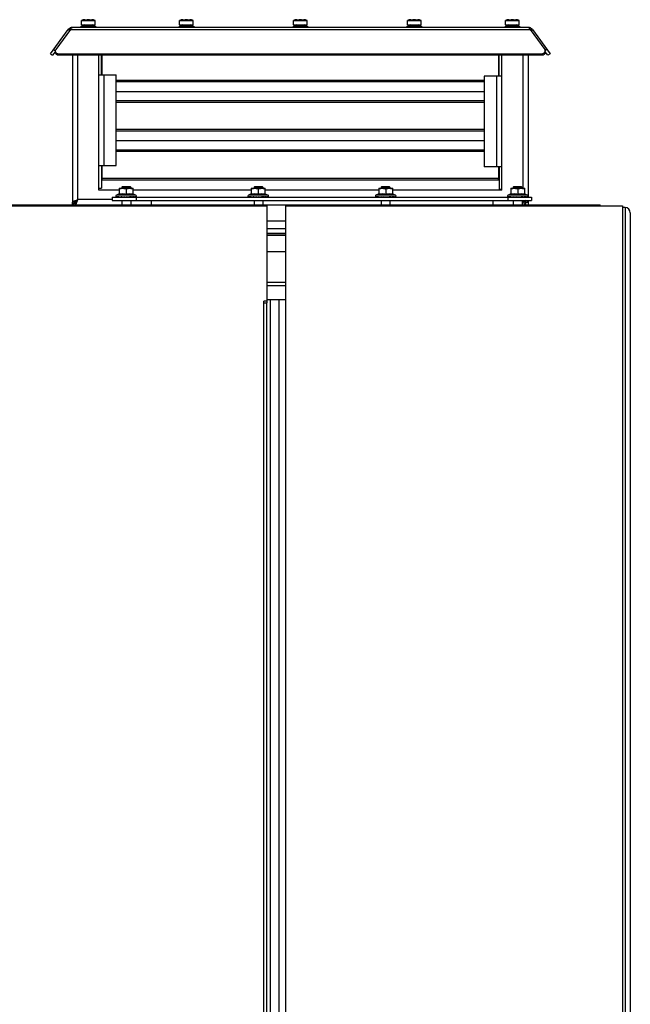
# Model space of a CAD drawing. Units: inches. Extents: x 0 to 425, y 0 to 275.
# Drawn here: x 101 to 115, y 178 to 200 of the extents above; entities that cross this region are included whole.
import ezdxf

# ---------------------------------------------------------------- set-up
doc = ezdxf.new("R2010")
doc.units = ezdxf.units.IN
doc.header["$LTSCALE"] = 23.375
doc.header["$MEASUREMENT"] = 0
doc.layers.get('0').update_dxf_attribs({"linetype": 'CONTINUOUS'})
doc.layers.add('AXIS_PART', color=7, linetype='CONTINUOUS')

msp = doc.modelspace()

# ---------------------------------------------------------------- linework, layer by layer
at = {"color": 7, "linetype": 'CONTINUOUS'}
for p, q in [((102.676, 199.528), (102.676, 199.498)), ((102.676, 199.528), (103.004, 199.528)), ((102.687, 199.56), (102.687, 199.656)), ((102.687, 199.656), (102.994, 199.656)), ((102.691, 199.556), (102.687, 199.56)), ((102.687, 199.56), (102.994, 199.56)), ((102.691, 199.556), (102.99, 199.556)), ((102.763, 199.672), (102.813, 199.672)), ((102.815, 199.667), (102.815, 199.667)), ((102.816, 199.666), (102.815, 199.667)), ((102.817, 199.666), (102.816, 199.666)), ((102.817, 199.668), (102.817, 199.666)), ((102.819, 199.666), (102.817, 199.666)), ((102.821, 199.666), (102.819, 199.666)), ((102.823, 199.666), (102.821, 199.666)), ((102.834, 199.666), (102.823, 199.666)), ((102.846, 199.666), (102.834, 199.666)), ((102.857, 199.666), (102.846, 199.666)), ((102.859, 199.666), (102.857, 199.666)), ((102.861, 199.666), (102.859, 199.666)), ((102.862, 199.666), (102.861, 199.666)), ((102.863, 199.666), (102.862, 199.666)), ((102.864, 199.666), (102.863, 199.666)), ((102.864, 199.668), (102.864, 199.666)), ((102.865, 199.666), (102.864, 199.666)), ((102.864, 199.666), (102.864, 199.666)), ((102.865, 199.667), (102.865, 199.667)), ((102.865, 199.667), (102.865, 199.666)), ((102.868, 199.672), (102.918, 199.672)), ((102.99, 199.556), (102.994, 199.56)), ((102.994, 199.56), (102.994, 199.656)), ((103.004, 199.528), (103.004, 199.498)), ((104.881, 199.528), (104.881, 199.498)), ((104.881, 199.528), (105.209, 199.528)), ((104.891, 199.56), (104.891, 199.656)), ((104.891, 199.656), (105.198, 199.656)), ((104.895, 199.556), (104.891, 199.56)), ((104.891, 199.56), (105.198, 199.56)), ((104.895, 199.556), (105.194, 199.556)), ((104.967, 199.672), (105.017, 199.672)), ((105.02, 199.667), (105.02, 199.667)), ((105.021, 199.666), (105.02, 199.667)), ((105.021, 199.668), (105.021, 199.666)), ((105.022, 199.666), (105.021, 199.666)), ((105.024, 199.666), (105.022, 199.666)), ((105.026, 199.666), (105.024, 199.666)), ((105.028, 199.666), (105.026, 199.666)), ((105.039, 199.666), (105.028, 199.666)), ((105.051, 199.666), (105.039, 199.666)), ((105.062, 199.666), (105.051, 199.666)), ((105.064, 199.666), (105.062, 199.666)), ((105.066, 199.666), (105.064, 199.666)), ((105.067, 199.666), (105.066, 199.666)), ((105.068, 199.666), (105.067, 199.666)), ((105.068, 199.668), (105.068, 199.666)), ((105.069, 199.666), (105.068, 199.666)), ((105.068, 199.666), (105.068, 199.666)), ((105.07, 199.667), (105.069, 199.666)), ((105.069, 199.666), (105.069, 199.666)), ((105.07, 199.667), (105.07, 199.667)), ((105.072, 199.672), (105.122, 199.672)), ((105.194, 199.556), (105.198, 199.56)), ((105.198, 199.56), (105.198, 199.656)), ((105.209, 199.528), (105.209, 199.498)), ((107.44, 199.528), (107.44, 199.498)), ((107.44, 199.528), (107.768, 199.528)), ((107.45, 199.56), (107.45, 199.656)), ((107.45, 199.656), (107.757, 199.656)), ((107.454, 199.556), (107.45, 199.56)), ((107.45, 199.56), (107.757, 199.56)), ((107.454, 199.556), (107.754, 199.556)), ((107.526, 199.672), (107.576, 199.672)), ((107.579, 199.667), (107.579, 199.667)), ((107.58, 199.666), (107.579, 199.667)), ((107.58, 199.668), (107.58, 199.666)), ((107.581, 199.666), (107.58, 199.666)), ((107.583, 199.666), (107.581, 199.666)), ((107.585, 199.666), (107.583, 199.666)), ((107.587, 199.666), (107.585, 199.666)), ((107.598, 199.666), (107.587, 199.666)), ((107.61, 199.666), (107.598, 199.666)), ((107.621, 199.666), (107.61, 199.666)), ((107.623, 199.666), (107.621, 199.666)), ((107.625, 199.666), (107.623, 199.666)), ((107.626, 199.666), (107.625, 199.666)), ((107.627, 199.666), (107.626, 199.666)), ((107.628, 199.666), (107.627, 199.666)), ((107.628, 199.668), (107.628, 199.666)), ((107.629, 199.667), (107.628, 199.666)), ((107.628, 199.666), (107.628, 199.666)), ((107.628, 199.666), (107.628, 199.666)), ((107.629, 199.667), (107.629, 199.667)), ((107.631, 199.672), (107.681, 199.672)), ((107.754, 199.556), (107.757, 199.56)), ((107.757, 199.56), (107.757, 199.656)), ((107.768, 199.528), (107.768, 199.498)), ((109.999, 199.528), (109.999, 199.498)), ((109.999, 199.528), (110.327, 199.528)), ((110.009, 199.56), (110.009, 199.656)), ((110.009, 199.656), (110.317, 199.656)), ((110.013, 199.556), (110.009, 199.56)), ((110.009, 199.56), (110.317, 199.56)), ((110.013, 199.556), (110.313, 199.556)), ((110.085, 199.672), (110.135, 199.672)), ((110.138, 199.667), (110.138, 199.667)), ((110.139, 199.666), (110.138, 199.667)), ((110.139, 199.668), (110.139, 199.666)), ((110.14, 199.666), (110.139, 199.666)), ((110.142, 199.666), (110.14, 199.666)), ((110.144, 199.666), (110.142, 199.666)), ((110.146, 199.666), (110.144, 199.666)), ((110.157, 199.666), (110.146, 199.666)), ((110.169, 199.666), (110.157, 199.666)), ((110.18, 199.666), (110.169, 199.666)), ((110.182, 199.666), (110.18, 199.666)), ((110.184, 199.666), (110.182, 199.666)), ((110.185, 199.666), (110.184, 199.666)), ((110.186, 199.666), (110.185, 199.666)), ((110.187, 199.666), (110.186, 199.666)), ((110.187, 199.668), (110.187, 199.666)), ((110.188, 199.667), (110.187, 199.666)), ((110.187, 199.666), (110.187, 199.666)), ((110.187, 199.666), (110.187, 199.666)), ((110.188, 199.667), (110.188, 199.667)), ((110.191, 199.672), (110.241, 199.672)), ((110.313, 199.556), (110.317, 199.56)), ((110.317, 199.56), (110.317, 199.656)), ((110.327, 199.528), (110.327, 199.498)), ((112.204, 199.528), (112.204, 199.498)), ((112.204, 199.528), (112.532, 199.528)), ((112.214, 199.56), (112.214, 199.656)), ((112.214, 199.656), (112.521, 199.656)), ((112.218, 199.556), (112.214, 199.56)), ((112.214, 199.56), (112.521, 199.56)), ((112.218, 199.556), (112.517, 199.556)), ((112.29, 199.672), (112.34, 199.672)), ((112.343, 199.667), (112.343, 199.667)), ((112.344, 199.666), (112.343, 199.667)), ((112.344, 199.668), (112.344, 199.666)), ((112.345, 199.666), (112.344, 199.666)), ((112.346, 199.666), (112.345, 199.666)), ((112.348, 199.666), (112.346, 199.666)), ((112.351, 199.666), (112.348, 199.666)), ((112.362, 199.666), (112.351, 199.666)), ((112.373, 199.666), (112.362, 199.666)), ((112.385, 199.666), (112.373, 199.666)), ((112.387, 199.666), (112.385, 199.666)), ((112.389, 199.666), (112.387, 199.666)), ((112.39, 199.666), (112.389, 199.666)), ((112.391, 199.666), (112.39, 199.666)), ((112.391, 199.668), (112.391, 199.666)), ((112.392, 199.666), (112.391, 199.666)), ((112.391, 199.666), (112.391, 199.666)), ((112.393, 199.667), (112.392, 199.667)), ((112.392, 199.667), (112.392, 199.666)), ((112.392, 199.666), (112.392, 199.666)), ((112.395, 199.672), (112.445, 199.672)), ((112.517, 199.556), (112.521, 199.56)), ((112.521, 199.56), (112.521, 199.656)), ((112.532, 199.528), (112.532, 199.498)), ((102.422, 199.427), (102.391, 199.45)), ((112.786, 199.427), (112.817, 199.45)), ((101.993, 198.907), (102.04, 198.873)), ((102.1, 198.953), (102.04, 198.873)), ((102.1, 198.971), (102.1, 198.968)), ((102.1, 198.953), (102.1, 198.936)), ((113.029, 198.873), (102.179, 198.873)), ((103.136, 198.434), (103.136, 198.873)), ((112.071, 198.404), (112.071, 198.873)), ((113.108, 198.971), (113.108, 198.968)), ((113.108, 198.953), (113.108, 198.936)), ((113.167, 198.873), (113.108, 198.953)), ((113.215, 198.907), (113.167, 198.873)), ((111.738, 198.273), (103.47, 198.273)), ((111.738, 197.17), (103.47, 197.17)), ((103.136, 196.396), (103.136, 195.885)), ((112.071, 196.367), (112.071, 195.855)), ((103.155, 196.068), (103.155, 196.102)), ((112.053, 196.068), (103.155, 196.068)), ((112.053, 196.068), (112.053, 196.102)), ((103.076, 195.885), (103.136, 195.885)), ((103.534, 195.885), (103.534, 195.745)), ((103.534, 195.885), (103.849, 195.885)), ((103.613, 195.924), (103.597, 195.908)), ((103.597, 195.908), (103.597, 195.885)), ((103.597, 195.908), (103.794, 195.908)), ((103.613, 195.924), (103.778, 195.924)), ((103.692, 195.871), (103.692, 195.745)), ((103.778, 195.924), (103.794, 195.908)), ((103.794, 195.908), (103.794, 195.885)), ((103.849, 195.745), (103.849, 195.885)), ((106.502, 195.885), (106.502, 195.745)), ((106.502, 195.885), (106.817, 195.885)), ((106.58, 195.924), (106.564, 195.908)), ((106.564, 195.908), (106.564, 195.885)), ((106.564, 195.908), (106.761, 195.908)), ((106.58, 195.924), (106.746, 195.924)), ((106.659, 195.871), (106.659, 195.745)), ((106.746, 195.924), (106.761, 195.908)), ((106.761, 195.908), (106.761, 195.885)), ((106.817, 195.745), (106.817, 195.885)), ((109.365, 195.885), (109.365, 195.745)), ((109.365, 195.885), (109.68, 195.885)), ((109.436, 195.924), (109.421, 195.908)), ((109.421, 195.908), (109.421, 195.885)), ((109.421, 195.908), (109.617, 195.908)), ((109.436, 195.924), (109.602, 195.924)), ((109.523, 195.871), (109.523, 195.745)), ((109.602, 195.924), (109.617, 195.908)), ((109.617, 195.908), (109.617, 195.885)), ((109.68, 195.745), (109.68, 195.885)), ((112.131, 195.855), (112.071, 195.855)), ((112.333, 195.885), (112.333, 195.745)), ((112.333, 195.885), (112.648, 195.885)), ((112.404, 195.924), (112.388, 195.908)), ((112.388, 195.908), (112.388, 195.885)), ((112.388, 195.908), (112.585, 195.908)), ((112.404, 195.924), (112.569, 195.924)), ((112.49, 195.871), (112.49, 195.745)), ((112.569, 195.924), (112.585, 195.908)), ((112.585, 195.908), (112.585, 195.885)), ((112.648, 195.745), (112.648, 195.885)), ((102.546, 195.571), (102.486, 195.571)), ((102.606, 195.631), (102.546, 195.571)), ((102.546, 195.571), (102.546, 195.511)), ((103.381, 195.688), (103.381, 195.609)), ((103.381, 195.688), (112.801, 195.688)), ((103.381, 195.609), (112.801, 195.609)), ((103.534, 195.756), (103.472, 195.727)), ((103.497, 195.688), (103.494, 195.688)), ((103.538, 195.688), (103.518, 195.688)), ((103.593, 195.689), (103.563, 195.688)), ((103.584, 195.69), (103.58, 195.69)), ((103.597, 195.689), (103.597, 195.688)), ((103.597, 195.609), (103.597, 195.511)), ((103.653, 195.69), (103.623, 195.688)), ((103.692, 195.694), (103.692, 195.688)), ((103.76, 195.688), (103.692, 195.694)), ((103.768, 195.69), (103.767, 195.688)), ((103.769, 195.694), (103.768, 195.69)), ((103.768, 195.69), (103.821, 195.688)), ((103.794, 195.689), (103.794, 195.688)), ((103.794, 195.609), (103.794, 195.511)), ((103.834, 195.689), (103.833, 195.688)), ((103.834, 195.689), (103.866, 195.688)), ((103.85, 195.756), (103.911, 195.727)), ((103.882, 195.688), (103.889, 195.688)), ((103.914, 195.689), (103.916, 195.69)), ((106.501, 195.756), (106.439, 195.727)), ((106.465, 195.688), (106.461, 195.688)), ((106.506, 195.688), (106.485, 195.688)), ((106.561, 195.689), (106.53, 195.688)), ((106.551, 195.69), (106.547, 195.69)), ((106.564, 195.689), (106.564, 195.688)), ((106.564, 195.609), (106.564, 195.511)), ((106.62, 195.69), (106.59, 195.688)), ((106.659, 195.694), (106.659, 195.688)), ((106.728, 195.688), (106.659, 195.694)), ((106.735, 195.69), (106.734, 195.688)), ((106.737, 195.694), (106.735, 195.69)), ((106.735, 195.69), (106.788, 195.688)), ((106.761, 195.689), (106.761, 195.688)), ((106.761, 195.609), (106.761, 195.511)), ((106.801, 195.689), (106.8, 195.688)), ((106.801, 195.689), (106.833, 195.688)), ((106.817, 195.756), (106.879, 195.727)), ((106.85, 195.688), (106.857, 195.688)), ((109.365, 195.756), (109.303, 195.727)), ((109.328, 195.688), (109.325, 195.688)), ((109.369, 195.688), (109.349, 195.688)), ((109.424, 195.689), (109.394, 195.688)), ((109.415, 195.69), (109.411, 195.69)), ((109.421, 195.689), (109.421, 195.688)), ((109.421, 195.609), (109.421, 195.511)), ((109.484, 195.69), (109.454, 195.688)), ((109.523, 195.694), (109.523, 195.688)), ((109.591, 195.688), (109.523, 195.694)), ((109.599, 195.69), (109.598, 195.688)), ((109.6, 195.692), (109.599, 195.69)), ((109.599, 195.69), (109.652, 195.688)), ((109.617, 195.689), (109.617, 195.688)), ((109.617, 195.689), (109.621, 195.689)), ((109.617, 195.609), (109.617, 195.511)), ((109.665, 195.689), (109.664, 195.688)), ((109.665, 195.689), (109.697, 195.688)), ((109.681, 195.756), (109.743, 195.727)), ((109.713, 195.688), (109.721, 195.688)), ((112.268, 195.689), (112.266, 195.69)), ((112.332, 195.756), (112.27, 195.727)), ((112.296, 195.688), (112.292, 195.688)), ((112.337, 195.688), (112.316, 195.688)), ((112.392, 195.689), (112.361, 195.688)), ((112.382, 195.69), (112.378, 195.69)), ((112.388, 195.689), (112.388, 195.688)), ((112.388, 195.609), (112.388, 195.511)), ((112.451, 195.69), (112.421, 195.688)), ((112.49, 195.694), (112.49, 195.688)), ((112.559, 195.688), (112.49, 195.694)), ((112.567, 195.69), (112.565, 195.688)), ((112.567, 195.692), (112.567, 195.69)), ((112.567, 195.69), (112.619, 195.688)), ((112.585, 195.689), (112.585, 195.688)), ((112.585, 195.689), (112.589, 195.689)), ((112.585, 195.609), (112.585, 195.511)), ((112.624, 195.609), (112.662, 195.571)), ((112.633, 195.689), (112.631, 195.688)), ((112.633, 195.689), (112.664, 195.688)), ((112.648, 195.756), (112.71, 195.727)), ((112.662, 195.571), (112.662, 195.511)), ((112.662, 195.571), (112.722, 195.571)), ((112.681, 195.688), (112.688, 195.688)), ((112.801, 195.688), (112.801, 195.609)), ((75.75, 195.491), (106.853, 195.491)), ((76.25, 195.511), (114.341, 195.511)), ((106.853, 195.491), (106.853, 193.349)), ((107.282, 193.385), (107.282, 195.491)), ((107.282, 195.491), (114.841, 195.491)), ((114.341, 195.491), (114.341, 195.511)), ((114.841, 195.491), (114.841, 117.637)), ((114.9, 195.452), (114.841, 195.452)), ((115.018, 195.333), (115.018, 116.948)), ((106.853, 195.154), (107.282, 195.154)), ((106.853, 194.878), (107.282, 194.878)), ((106.853, 194.467), (107.282, 194.467)), ((106.853, 193.778), (107.282, 193.778)), ((106.853, 193.7), (107.282, 193.7)), ((106.782, 159.034), (106.782, 193.349)), ((106.853, 193.349), (106.782, 193.349)), ((106.857, 193.385), (107.282, 193.385)), ((106.782, 193.31), (106.855, 193.31)), ((106.855, 118.794), (106.855, 193.31))]:
    msp.add_line(p, q, dxfattribs=at)
at = {"color": 9, "linetype": 'CONTINUOUS'}
for p, q in [((102.812, 199.668), (102.813, 199.672)), ((102.824, 199.666), (102.824, 199.666)), ((102.856, 199.666), (102.856, 199.666)), ((102.868, 199.672), (102.868, 199.668)), ((105.017, 199.668), (105.017, 199.672)), ((105.029, 199.666), (105.029, 199.666)), ((105.061, 199.666), (105.061, 199.666)), ((105.072, 199.672), (105.073, 199.668)), ((107.576, 199.668), (107.576, 199.672)), ((107.588, 199.666), (107.588, 199.666)), ((107.62, 199.666), (107.62, 199.666)), ((107.631, 199.672), (107.632, 199.668)), ((110.135, 199.668), (110.135, 199.672)), ((110.147, 199.666), (110.147, 199.666)), ((110.179, 199.666), (110.179, 199.666)), ((110.191, 199.672), (110.191, 199.668)), ((112.34, 199.668), (112.34, 199.672)), ((112.352, 199.666), (112.352, 199.666)), ((112.384, 199.666), (112.384, 199.666)), ((112.395, 199.672), (112.395, 199.668)), ((102.438, 199.45), (112.77, 199.45)), ((102.063, 199.003), (102.1, 198.976)), ((102.179, 198.907), (102.179, 198.873)), ((102.606, 195.631), (102.606, 198.873)), ((112.602, 198.873), (112.602, 195.885)), ((113.029, 198.907), (113.029, 198.873)), ((113.145, 199.003), (113.107, 198.976)), ((103.197, 196.396), (103.197, 198.434)), ((112.011, 198.404), (112.011, 196.367)), ((103.47, 197.853), (111.738, 197.853)), ((103.47, 197.819), (111.738, 197.819)), ((103.47, 196.751), (111.738, 196.751)), ((103.47, 196.716), (111.738, 196.716)), ((103.381, 195.631), (102.606, 195.631)), ((103.911, 195.727), (103.472, 195.727)), ((103.913, 195.688), (103.913, 195.609)), ((104.252, 195.609), (104.252, 195.511)), ((106.879, 195.727), (106.439, 195.727)), ((109.743, 195.727), (109.303, 195.727)), ((111.929, 195.609), (111.929, 195.511)), ((112.269, 195.688), (112.269, 195.609)), ((112.71, 195.727), (112.27, 195.727)), ((114.9, 195.452), (114.9, 116.829)), ((106.853, 194.982), (107.282, 194.982)), ((106.853, 194.869), (107.282, 194.869)), ((106.853, 194.832), (107.282, 194.832)), ((106.857, 193.31), (106.857, 193.349)), ((106.934, 118.896), (106.934, 193.385)), ((107.128, 118.896), (107.128, 193.385)), ((107.282, 118.896), (107.282, 193.385))]:
    msp.add_line(p, q, dxfattribs=at)
at = {"color": 3, "linetype": 'CONTINUOUS'}
for p, q in [((101.993, 198.907), (102.391, 199.45)), ((102.438, 199.45), (102.111, 199.003)), ((112.722, 199.498), (102.486, 199.498)), ((112.77, 199.45), (113.097, 199.003)), ((112.817, 199.45), (113.215, 198.907)), ((102.179, 198.907), (113.029, 198.907)), ((102.486, 198.873), (102.486, 195.571)), ((103.076, 195.845), (103.076, 198.873)), ((103.155, 198.434), (103.155, 198.873)), ((112.053, 198.873), (112.053, 198.404)), ((112.131, 195.845), (112.131, 198.873)), ((112.722, 198.873), (112.722, 195.711)), ((103.076, 198.434), (103.47, 198.434)), ((103.47, 196.396), (103.47, 198.434)), ((111.738, 198.307), (103.47, 198.307)), ((111.738, 198.404), (111.738, 196.367)), ((112.131, 198.404), (111.738, 198.404)), ((111.738, 198.05), (103.47, 198.05)), ((111.738, 197.205), (103.47, 197.205)), ((111.738, 196.948), (103.47, 196.948)), ((103.076, 196.396), (103.47, 196.396)), ((103.155, 196.102), (103.155, 196.396)), ((112.131, 196.367), (111.738, 196.367)), ((112.053, 196.367), (112.053, 196.102)), ((112.053, 196.102), (103.155, 196.102)), ((103.534, 195.845), (103.076, 195.845)), ((106.502, 195.845), (103.849, 195.845)), ((109.365, 195.845), (106.817, 195.845)), ((112.131, 195.845), (109.68, 195.845)), ((112.722, 195.704), (112.722, 195.688)), ((112.722, 195.609), (112.722, 195.571))]:
    msp.add_line(p, q, dxfattribs=at)
at = {"color": 7, "linetype": 'CONTINUOUS'}
for centre, radius, start, end in [((102.763, 199.483), 0.189, 90, 113.7085), ((102.749, 199.506), 0.0492, 90, 154.1511), ((102.813, 199.668), 0.00394, 0, 90), ((102.868, 199.668), 0.00394, 90, 180), ((102.918, 199.483), 0.189, 66.2915, 90), ((102.931, 199.506), 0.0492, 25.8489, 90), ((104.967, 199.483), 0.189, 90, 113.7085), ((104.954, 199.506), 0.0492, 90, 154.1511), ((105.017, 199.668), 0.00394, 0, 90), ((105.072, 199.668), 0.00394, 90, 180), ((105.122, 199.483), 0.189, 66.2915, 90), ((105.136, 199.506), 0.0492, 25.8489, 90), ((107.526, 199.483), 0.189, 90, 113.7085), ((107.513, 199.506), 0.0492, 90, 154.1511), ((107.576, 199.668), 0.00394, 0, 90), ((107.631, 199.668), 0.00394, 90, 180), ((107.681, 199.483), 0.189, 66.2915, 90), ((107.695, 199.506), 0.0492, 25.8489, 90), ((110.085, 199.483), 0.189, 90, 113.7085), ((110.072, 199.506), 0.0492, 90, 154.1511), ((110.135, 199.668), 0.00394, 0, 90), ((110.191, 199.668), 0.00394, 90, 180), ((110.241, 199.483), 0.189, 66.2915, 90), ((110.254, 199.506), 0.0492, 25.8489, 90), ((112.29, 199.483), 0.189, 90, 113.7085), ((112.276, 199.506), 0.0492, 90, 154.1511), ((112.34, 199.668), 0.00394, 0, 90), ((112.395, 199.668), 0.00394, 90, 180), ((112.445, 199.483), 0.189, 66.2915, 90), ((112.459, 199.506), 0.0492, 25.8489, 90), ((102.624, 195.648), 0.138, 222.7277, 227.2723), ((103.481, 195.707), 0.0217, 115, 232.3903), ((103.543, 196.052), 0.367, 262.3251, 262.8876), ((103.546, 196.081), 0.396, 262.8819, 262.9957), ((103.642, 196.787), 1.104, 264.3207, 264.5753), ((103.647, 196.838), 1.155, 264.576, 264.9377), ((103.787, 198.03), 2.348, 264.1094, 264.9471), ((103.808, 198.264), 2.584, 265.024, 265.2379), ((103.803, 198.209), 2.528, 265.2362, 265.6234), ((104.158, 201.926), 6.256, 265.0109, 265.1479), ((104.165, 202.011), 6.342, 265.147, 265.3644), ((104.106, 201.269), 5.597, 265.358, 265.6864), ((103.824, 195.7), 0.0149, 312.7006, 315.9603), ((103.736, 196.838), 1.155, 275.0623, 275.424), ((103.874, 195.703), 0.0178, 298.3011, 299.5295), ((103.837, 196.081), 0.396, 277.0043, 277.1181), ((103.902, 195.707), 0.0217, 307.6097, 65), ((103.899, 195.707), 0.0216, 303.8626, 320.5946), ((106.448, 195.707), 0.0217, 115, 232.3903), ((106.51, 196.052), 0.367, 262.3251, 262.8876), ((106.514, 196.081), 0.396, 262.8819, 262.9957), ((106.61, 196.787), 1.104, 264.3207, 264.5753), ((106.615, 196.838), 1.155, 264.576, 264.9377), ((106.754, 198.03), 2.348, 264.1094, 264.9471), ((106.775, 198.264), 2.584, 265.024, 265.2379), ((106.77, 198.209), 2.528, 265.2362, 265.6234), ((107.125, 201.926), 6.256, 265.0109, 265.1479), ((107.133, 202.011), 6.342, 265.147, 265.3644), ((107.073, 201.269), 5.597, 265.358, 265.6864), ((106.791, 195.7), 0.0149, 312.7006, 315.9603), ((106.704, 196.838), 1.155, 275.0623, 275.424), ((106.841, 195.703), 0.0178, 298.3011, 299.5295), ((106.804, 196.081), 0.396, 277.0043, 277.1181), ((106.87, 195.707), 0.0217, 307.6097, 65), ((109.312, 195.707), 0.0217, 115, 232.3903), ((109.374, 196.052), 0.367, 262.3251, 262.8876), ((109.377, 196.081), 0.396, 262.8819, 262.9957), ((109.473, 196.787), 1.104, 264.3207, 264.5753), ((109.478, 196.838), 1.155, 264.576, 264.9377), ((109.618, 198.03), 2.348, 264.1094, 264.9471), ((109.639, 198.264), 2.584, 265.024, 265.2379), ((109.634, 198.209), 2.528, 265.2362, 265.6234), ((109.997, 202.018), 6.349, 265.012, 265.3642), ((109.937, 201.269), 5.597, 265.358, 265.6864), ((109.573, 195.701), 0.0288, 340.5491, 344.1596), ((109.655, 195.7), 0.0149, 312.7006, 315.9603), ((109.567, 196.838), 1.155, 275.0623, 275.424), ((109.705, 195.703), 0.0178, 298.3011, 299.5295), ((109.668, 196.081), 0.396, 277.0043, 277.1181), ((109.733, 195.707), 0.0217, 307.6097, 65), ((112.28, 195.707), 0.0217, 115, 232.3903), ((112.283, 195.707), 0.0216, 219.4054, 236.1374), ((112.341, 196.052), 0.367, 262.3251, 262.8876), ((112.345, 196.081), 0.396, 262.8819, 262.9957), ((112.441, 196.787), 1.104, 264.3207, 264.5753), ((112.446, 196.838), 1.155, 264.576, 264.9377), ((112.585, 198.03), 2.348, 264.1094, 264.9471), ((112.606, 198.264), 2.584, 265.024, 265.2379), ((112.602, 198.209), 2.528, 265.2362, 265.6234), ((112.964, 202.018), 6.349, 265.012, 265.3642), ((112.904, 201.269), 5.597, 265.358, 265.6864), ((112.54, 195.701), 0.0288, 340.5491, 344.1596), ((112.622, 195.7), 0.0149, 312.7006, 315.9603), ((112.535, 196.838), 1.155, 275.0623, 275.424), ((112.672, 195.703), 0.0178, 298.3011, 299.5295), ((112.635, 196.081), 0.396, 277.0043, 277.1181), ((112.701, 195.707), 0.0217, 307.6097, 65), ((114.9, 195.333), 0.118, 0, 90)]:
    msp.add_arc(centre, radius, start, end, dxfattribs=at)
at = {"color": 9, "linetype": 'CONTINUOUS'}
for centre, radius, start, end in [((102.813, 199.664), 0.00388, 41.7331, 46.96), ((102.82, 199.688), 0.0221, 259.0187, 260.3873), ((102.84, 199.194), 0.472, 88.0724, 91.9276), ((102.86, 199.688), 0.022, 279.6136, 281.0018), ((102.868, 199.664), 0.00388, 133.037, 138.2844), ((105.017, 199.664), 0.00388, 41.7331, 46.96), ((105.025, 199.688), 0.0221, 259.0187, 260.3873), ((105.045, 199.194), 0.472, 88.0724, 91.9276), ((105.072, 199.664), 0.00388, 133.037, 138.2844), ((105.065, 199.688), 0.022, 279.6136, 281.0018), ((107.576, 199.664), 0.00388, 41.7331, 46.96), ((107.584, 199.688), 0.0221, 259.0187, 260.3873), ((107.604, 199.194), 0.472, 88.0724, 91.9276), ((107.624, 199.688), 0.022, 279.6136, 281.0018), ((107.631, 199.664), 0.00388, 133.037, 138.2844), ((110.135, 199.664), 0.00388, 41.7331, 46.96), ((110.143, 199.688), 0.0221, 259.0187, 260.3873), ((110.163, 199.194), 0.472, 88.0724, 91.9276), ((110.183, 199.688), 0.022, 279.6136, 281.0018), ((110.19, 199.664), 0.00388, 133.037, 138.2844), ((112.34, 199.664), 0.00388, 41.7331, 46.96), ((112.348, 199.688), 0.0221, 259.0187, 260.3873), ((112.368, 199.194), 0.472, 88.0724, 91.9276), ((112.388, 199.688), 0.022, 279.6136, 281.0018), ((112.395, 199.664), 0.00388, 133.037, 138.2844)]:
    msp.add_arc(centre, radius, start, end, dxfattribs=at)
at = {"color": 3, "linetype": 'CONTINUOUS'}
for centre, start, end in [((102.486, 199.38), 90, 143.7462), ((112.722, 199.38), 36.2538, 90)]:
    msp.add_arc(centre, 0.118, start, end, dxfattribs=at)
at = {"color": 9, "linetype": 'CONTINUOUS'}
for points, knots in [([(102.816, 199.666), (102.815, 199.666), (102.814, 199.667), (102.812, 199.667), (102.812, 199.668)], [0, 0, 0, 0, 0.678234, 1, 1, 1, 1]), ([(102.824, 199.666), (102.824, 199.666), (102.821, 199.666), (102.818, 199.666), (102.816, 199.666)], [0, 0, 0, 0, 0.271415, 1, 1, 1, 1]), ([(102.864, 199.666), (102.863, 199.666), (102.861, 199.666), (102.858, 199.666), (102.856, 199.666)], [0, 0, 0, 0, 0.220857, 1, 1, 1, 1]), ([(102.868, 199.668), (102.868, 199.667), (102.866, 199.667), (102.865, 199.666), (102.864, 199.666)], [0, 0, 0, 0, 0.321833, 1, 1, 1, 1]), ([(105.021, 199.666), (105.02, 199.666), (105.019, 199.667), (105.017, 199.667), (105.017, 199.668)], [0, 0, 0, 0, 0.678234, 1, 1, 1, 1]), ([(105.029, 199.666), (105.028, 199.666), (105.026, 199.666), (105.023, 199.666), (105.021, 199.666)], [0, 0, 0, 0, 0.271415, 1, 1, 1, 1]), ([(105.069, 199.666), (105.068, 199.666), (105.065, 199.666), (105.063, 199.666), (105.061, 199.666)], [0, 0, 0, 0, 0.220857, 1, 1, 1, 1]), ([(105.073, 199.668), (105.073, 199.667), (105.071, 199.667), (105.07, 199.666), (105.069, 199.666)], [0, 0, 0, 0, 0.321833, 1, 1, 1, 1]), ([(107.58, 199.666), (107.579, 199.666), (107.578, 199.667), (107.576, 199.667), (107.576, 199.668)], [0, 0, 0, 0, 0.678234, 1, 1, 1, 1]), ([(107.588, 199.666), (107.587, 199.666), (107.585, 199.666), (107.582, 199.666), (107.58, 199.666)], [0, 0, 0, 0, 0.271415, 1, 1, 1, 1]), ([(107.628, 199.666), (107.627, 199.666), (107.624, 199.666), (107.622, 199.666), (107.62, 199.666)], [0, 0, 0, 0, 0.220857, 1, 1, 1, 1]), ([(107.632, 199.668), (107.632, 199.667), (107.63, 199.667), (107.629, 199.666), (107.628, 199.666)], [0, 0, 0, 0, 0.321833, 1, 1, 1, 1]), ([(110.139, 199.666), (110.138, 199.666), (110.137, 199.667), (110.135, 199.667), (110.135, 199.668)], [0, 0, 0, 0, 0.678234, 1, 1, 1, 1]), ([(110.147, 199.666), (110.146, 199.666), (110.144, 199.666), (110.141, 199.666), (110.139, 199.666)], [0, 0, 0, 0, 0.271415, 1, 1, 1, 1]), ([(110.187, 199.666), (110.186, 199.666), (110.183, 199.666), (110.181, 199.666), (110.179, 199.666)], [0, 0, 0, 0, 0.220857, 1, 1, 1, 1]), ([(110.191, 199.668), (110.191, 199.667), (110.189, 199.667), (110.188, 199.666), (110.187, 199.666)], [0, 0, 0, 0, 0.321833, 1, 1, 1, 1]), ([(112.343, 199.666), (112.343, 199.666), (112.341, 199.667), (112.34, 199.667), (112.34, 199.668)], [0, 0, 0, 0, 0.678234, 1, 1, 1, 1]), ([(112.352, 199.666), (112.351, 199.666), (112.349, 199.666), (112.346, 199.666), (112.344, 199.666)], [0, 0, 0, 0, 0.271415, 1, 1, 1, 1]), ([(112.391, 199.666), (112.391, 199.666), (112.388, 199.666), (112.386, 199.666), (112.384, 199.666)], [0, 0, 0, 0, 0.220857, 1, 1, 1, 1]), ([(112.395, 199.668), (112.395, 199.667), (112.394, 199.667), (112.393, 199.666), (112.392, 199.666)], [0, 0, 0, 0, 0.321833, 1, 1, 1, 1])]:
    msp.add_open_spline(points, degree=3, knots=knots, dxfattribs=at)
for points in [[(102.812, 199.668), (102.813, 199.668), (102.815, 199.668), (102.815, 199.667)], [(102.868, 199.668), (102.867, 199.668), (102.866, 199.668), (102.865, 199.667)], [(105.017, 199.668), (105.018, 199.668), (105.019, 199.668), (105.02, 199.667)], [(105.073, 199.668), (105.072, 199.668), (105.07, 199.668), (105.07, 199.667)], [(107.576, 199.668), (107.577, 199.668), (107.578, 199.668), (107.579, 199.667)], [(107.632, 199.668), (107.631, 199.668), (107.63, 199.668), (107.629, 199.667)], [(110.135, 199.668), (110.136, 199.668), (110.137, 199.668), (110.138, 199.667)], [(110.191, 199.668), (110.19, 199.668), (110.189, 199.668), (110.188, 199.667)], [(112.34, 199.668), (112.341, 199.668), (112.342, 199.668), (112.343, 199.667)], [(112.395, 199.668), (112.394, 199.668), (112.393, 199.668), (112.393, 199.667)]]:
    msp.add_open_spline(points, degree=3, dxfattribs=at)
at = {"color": 3, "linetype": 'CONTINUOUS'}
for points, knots in [([(102.438, 199.45), (102.44, 199.452), (102.442, 199.457), (102.445, 199.462), (102.446, 199.464)], [0, 0, 0, 0, 0.513179, 1, 1, 1, 1]), ([(102.446, 199.464), (102.449, 199.469), (102.459, 199.483), (102.474, 199.498), (102.486, 199.498)], [0, 0, 0, 0, 0.330035, 1, 1, 1, 1]), ([(112.761, 199.464), (112.758, 199.469), (112.749, 199.483), (112.734, 199.498), (112.722, 199.498)], [0, 0, 0, 0, 0.330035, 1, 1, 1, 1]), ([(112.77, 199.45), (112.768, 199.452), (112.766, 199.457), (112.763, 199.462), (112.761, 199.464)], [0, 0, 0, 0, 0.513179, 1, 1, 1, 1]), ([(102.486, 195.571), (102.486, 195.579), (102.509, 195.597), (102.53, 195.605), (102.545, 195.61)], [0, 0, 0, 0, 0.347751, 1, 1, 1, 1]), ([(102.546, 195.511), (102.554, 195.511), (102.572, 195.534), (102.58, 195.555), (102.585, 195.57)], [0, 0, 0, 0, 0.347751, 1, 1, 1, 1]), ([(112.662, 195.511), (112.654, 195.511), (112.635, 195.534), (112.628, 195.555), (112.622, 195.57)], [0, 0, 0, 0, 0.347751, 1, 1, 1, 1]), ([(112.722, 195.571), (112.722, 195.579), (112.701, 195.596), (112.68, 195.604), (112.666, 195.609)], [0, 0, 0, 0, 0.349696, 1, 1, 1, 1])]:
    msp.add_open_spline(points, degree=3, knots=knots, dxfattribs=at)
for points in [[(102.111, 199.003), (102.104, 198.994), (102.1, 198.982), (102.1, 198.971)], [(102.1, 198.971), (102.1, 198.952), (102.112, 198.933), (102.128, 198.922)], [(102.128, 198.922), (102.142, 198.912), (102.161, 198.907), (102.179, 198.907)], [(113.029, 198.907), (113.047, 198.907), (113.066, 198.912), (113.08, 198.922)], [(113.08, 198.922), (113.096, 198.933), (113.108, 198.952), (113.108, 198.971)], [(113.108, 198.971), (113.108, 198.982), (113.104, 198.994), (113.097, 199.003)], [(102.545, 195.61), (102.565, 195.618), (102.585, 195.624), (102.606, 195.631)], [(102.585, 195.57), (102.593, 195.59), (102.599, 195.61), (102.606, 195.631)], [(112.622, 195.57), (112.618, 195.583), (112.613, 195.596), (112.609, 195.609)]]:
    msp.add_open_spline(points, degree=3, dxfattribs=at)
at = {"color": 7, "linetype": 'CONTINUOUS'}
for points, knots in [([(102.179, 198.873), (102.159, 198.873), (102.121, 198.883), (102.1, 198.919), (102.1, 198.936)], [0, 0, 0, 0, 0.537677, 1, 1, 1, 1]), ([(113.108, 198.936), (113.108, 198.919), (113.087, 198.883), (113.049, 198.873), (113.029, 198.873)], [0, 0, 0, 0, 0.462323, 1, 1, 1, 1]), ([(103.534, 195.871), (103.541, 195.873), (103.566, 195.88), (103.593, 195.885), (103.613, 195.885)], [0, 0, 0, 0, 0.251895, 1, 1, 1, 1]), ([(103.613, 195.885), (103.633, 195.885), (103.66, 195.88), (103.685, 195.873), (103.692, 195.871)], [0, 0, 0, 0, 0.748102, 1, 1, 1, 1]), ([(103.692, 195.871), (103.698, 195.873), (103.724, 195.88), (103.75, 195.885), (103.77, 195.885)], [0, 0, 0, 0, 0.251895, 1, 1, 1, 1]), ([(103.77, 195.885), (103.79, 195.885), (103.817, 195.88), (103.843, 195.873), (103.849, 195.871)], [0, 0, 0, 0, 0.748102, 1, 1, 1, 1]), ([(106.502, 195.871), (106.508, 195.873), (106.533, 195.88), (106.56, 195.885), (106.58, 195.885)], [0, 0, 0, 0, 0.251895, 1, 1, 1, 1]), ([(106.58, 195.885), (106.6, 195.885), (106.627, 195.88), (106.653, 195.873), (106.659, 195.871)], [0, 0, 0, 0, 0.748102, 1, 1, 1, 1]), ([(106.659, 195.871), (106.665, 195.873), (106.691, 195.88), (106.718, 195.885), (106.738, 195.885)], [0, 0, 0, 0, 0.251895, 1, 1, 1, 1]), ([(106.738, 195.885), (106.758, 195.885), (106.785, 195.88), (106.81, 195.873), (106.817, 195.871)], [0, 0, 0, 0, 0.748102, 1, 1, 1, 1]), ([(109.365, 195.871), (109.372, 195.873), (109.397, 195.88), (109.424, 195.885), (109.444, 195.885)], [0, 0, 0, 0, 0.251895, 1, 1, 1, 1]), ([(109.444, 195.885), (109.464, 195.885), (109.491, 195.88), (109.516, 195.873), (109.523, 195.871)], [0, 0, 0, 0, 0.748102, 1, 1, 1, 1]), ([(109.523, 195.871), (109.529, 195.873), (109.555, 195.88), (109.582, 195.885), (109.602, 195.885)], [0, 0, 0, 0, 0.251895, 1, 1, 1, 1]), ([(109.602, 195.885), (109.622, 195.885), (109.648, 195.88), (109.674, 195.873), (109.68, 195.871)], [0, 0, 0, 0, 0.748102, 1, 1, 1, 1]), ([(112.333, 195.871), (112.339, 195.873), (112.365, 195.88), (112.391, 195.885), (112.411, 195.885)], [0, 0, 0, 0, 0.251895, 1, 1, 1, 1]), ([(112.411, 195.885), (112.431, 195.885), (112.458, 195.88), (112.484, 195.873), (112.49, 195.871)], [0, 0, 0, 0, 0.748102, 1, 1, 1, 1]), ([(112.49, 195.871), (112.497, 195.873), (112.522, 195.88), (112.549, 195.885), (112.569, 195.885)], [0, 0, 0, 0, 0.251895, 1, 1, 1, 1]), ([(112.569, 195.885), (112.589, 195.885), (112.616, 195.88), (112.641, 195.873), (112.648, 195.871)], [0, 0, 0, 0, 0.748102, 1, 1, 1, 1]), ([(102.546, 195.571), (102.557, 195.571), (102.583, 195.592), (102.597, 195.616), (102.606, 195.631)], [0, 0, 0, 0, 0.40088, 1, 1, 1, 1]), ([(102.546, 195.571), (102.546, 195.582), (102.567, 195.607), (102.591, 195.621), (102.606, 195.631)], [0, 0, 0, 0, 0.40088, 1, 1, 1, 1]), ([(103.494, 195.688), (103.489, 195.689), (103.48, 195.69), (103.471, 195.692), (103.468, 195.694)], [0, 0, 0, 0, 0.595575, 1, 1, 1, 1]), ([(103.474, 195.688), (103.473, 195.688), (103.471, 195.689), (103.469, 195.689), (103.468, 195.69)], [0, 0, 0, 0, 0.3303, 1, 1, 1, 1]), ([(103.533, 195.689), (103.53, 195.689), (103.517, 195.691), (103.504, 195.692), (103.495, 195.694)], [0, 0, 0, 0, 0.280699, 1, 1, 1, 1]), ([(103.692, 195.745), (103.666, 195.752), (103.613, 195.761), (103.56, 195.752), (103.534, 195.745)], [0, 0, 0, 0, 0.499999, 1, 1, 1, 1]), ([(103.546, 195.694), (103.546, 195.693), (103.547, 195.691), (103.549, 195.689), (103.55, 195.688)], [0, 0, 0, 0, 0.269107, 1, 1, 1, 1]), ([(103.614, 195.694), (103.614, 195.693), (103.615, 195.691), (103.616, 195.689), (103.617, 195.688)], [0, 0, 0, 0, 0.289085, 1, 1, 1, 1]), ([(103.849, 195.745), (103.824, 195.752), (103.77, 195.761), (103.717, 195.752), (103.692, 195.745)], [0, 0, 0, 0, 0.499999, 1, 1, 1, 1]), ([(103.828, 195.688), (103.823, 195.688), (103.804, 195.69), (103.785, 195.692), (103.769, 195.694)], [0, 0, 0, 0, 0.221346, 1, 1, 1, 1]), ([(103.878, 195.688), (103.876, 195.688), (103.862, 195.691), (103.849, 195.692), (103.838, 195.694)], [0, 0, 0, 0, 0.193777, 1, 1, 1, 1]), ([(103.907, 195.688), (103.906, 195.688), (103.904, 195.689), (103.901, 195.691), (103.895, 195.692), (103.891, 195.693), (103.889, 195.694)], [0, 0, 0, 0, 0.120107, 0.330409, 0.62571, 1, 1, 1, 1]), ([(103.916, 195.69), (103.916, 195.691), (103.917, 195.692), (103.916, 195.693), (103.915, 195.694)], [0, 0, 0, 0, 0.493249, 1, 1, 1, 1]), ([(106.461, 195.688), (106.456, 195.689), (106.447, 195.69), (106.439, 195.692), (106.435, 195.694)], [0, 0, 0, 0, 0.595575, 1, 1, 1, 1]), ([(106.442, 195.688), (106.441, 195.688), (106.439, 195.689), (106.436, 195.689), (106.435, 195.69)], [0, 0, 0, 0, 0.3303, 1, 1, 1, 1]), ([(106.5, 195.689), (106.497, 195.689), (106.484, 195.691), (106.471, 195.692), (106.462, 195.694)], [0, 0, 0, 0, 0.280699, 1, 1, 1, 1]), ([(106.659, 195.745), (106.633, 195.752), (106.58, 195.761), (106.527, 195.752), (106.502, 195.745)], [0, 0, 0, 0, 0.499999, 1, 1, 1, 1]), ([(106.513, 195.694), (106.513, 195.693), (106.515, 195.691), (106.516, 195.689), (106.518, 195.688)], [0, 0, 0, 0, 0.269107, 1, 1, 1, 1]), ([(106.581, 195.694), (106.581, 195.693), (106.582, 195.691), (106.583, 195.689), (106.584, 195.688)], [0, 0, 0, 0, 0.289085, 1, 1, 1, 1]), ([(106.817, 195.745), (106.791, 195.752), (106.738, 195.761), (106.685, 195.752), (106.659, 195.745)], [0, 0, 0, 0, 0.499999, 1, 1, 1, 1]), ([(106.795, 195.688), (106.791, 195.688), (106.771, 195.69), (106.752, 195.692), (106.737, 195.694)], [0, 0, 0, 0, 0.221346, 1, 1, 1, 1]), ([(106.846, 195.688), (106.843, 195.688), (106.83, 195.691), (106.816, 195.692), (106.805, 195.694)], [0, 0, 0, 0, 0.193777, 1, 1, 1, 1]), ([(106.874, 195.688), (106.874, 195.688), (106.872, 195.689), (106.868, 195.691), (106.862, 195.692), (106.858, 195.693), (106.856, 195.694)], [0, 0, 0, 0, 0.120107, 0.330409, 0.62571, 1, 1, 1, 1]), ([(106.877, 195.688), (106.877, 195.688), (106.879, 195.689), (106.882, 195.689), (106.883, 195.69)], [0, 0, 0, 0, 0.3303, 1, 1, 1, 1]), ([(106.883, 195.69), (106.883, 195.691), (106.884, 195.692), (106.883, 195.693), (106.883, 195.694)], [0, 0, 0, 0, 0.493249, 1, 1, 1, 1]), ([(109.325, 195.688), (109.32, 195.689), (109.311, 195.69), (109.302, 195.692), (109.299, 195.694)], [0, 0, 0, 0, 0.595575, 1, 1, 1, 1]), ([(109.305, 195.688), (109.305, 195.688), (109.302, 195.689), (109.3, 195.689), (109.299, 195.69)], [0, 0, 0, 0, 0.3303, 1, 1, 1, 1]), ([(109.364, 195.689), (109.361, 195.689), (109.348, 195.691), (109.335, 195.692), (109.326, 195.694)], [0, 0, 0, 0, 0.280699, 1, 1, 1, 1]), ([(109.523, 195.745), (109.497, 195.752), (109.444, 195.761), (109.391, 195.752), (109.365, 195.745)], [0, 0, 0, 0, 0.499999, 1, 1, 1, 1]), ([(109.377, 195.694), (109.377, 195.693), (109.378, 195.691), (109.38, 195.689), (109.382, 195.688)], [0, 0, 0, 0, 0.269107, 1, 1, 1, 1]), ([(109.445, 195.694), (109.445, 195.693), (109.446, 195.691), (109.447, 195.689), (109.448, 195.688)], [0, 0, 0, 0, 0.289085, 1, 1, 1, 1]), ([(109.68, 195.745), (109.655, 195.752), (109.602, 195.761), (109.548, 195.752), (109.523, 195.745)], [0, 0, 0, 0, 0.499999, 1, 1, 1, 1]), ([(109.659, 195.688), (109.654, 195.688), (109.635, 195.69), (109.616, 195.692), (109.601, 195.694)], [0, 0, 0, 0, 0.221346, 1, 1, 1, 1]), ([(109.71, 195.688), (109.707, 195.688), (109.693, 195.691), (109.68, 195.692), (109.669, 195.694)], [0, 0, 0, 0, 0.193777, 1, 1, 1, 1]), ([(109.738, 195.688), (109.738, 195.688), (109.735, 195.689), (109.732, 195.691), (109.726, 195.692), (109.722, 195.693), (109.72, 195.694)], [0, 0, 0, 0, 0.120107, 0.330409, 0.62571, 1, 1, 1, 1]), ([(109.74, 195.688), (109.741, 195.688), (109.743, 195.689), (109.745, 195.689), (109.747, 195.69)], [0, 0, 0, 0, 0.3303, 1, 1, 1, 1]), ([(109.747, 195.69), (109.747, 195.691), (109.748, 195.692), (109.747, 195.693), (109.747, 195.694)], [0, 0, 0, 0, 0.493249, 1, 1, 1, 1]), ([(112.274, 195.691), (112.273, 195.692), (112.271, 195.692), (112.268, 195.693), (112.266, 195.694)], [0, 0, 0, 0, 0.285539, 1, 1, 1, 1]), ([(112.292, 195.688), (112.29, 195.689), (112.284, 195.689), (112.278, 195.69), (112.274, 195.691)], [0, 0, 0, 0, 0.289723, 1, 1, 1, 1]), ([(112.332, 195.689), (112.328, 195.689), (112.315, 195.691), (112.302, 195.692), (112.293, 195.694)], [0, 0, 0, 0, 0.280699, 1, 1, 1, 1]), ([(112.49, 195.745), (112.465, 195.752), (112.411, 195.761), (112.358, 195.752), (112.333, 195.745)], [0, 0, 0, 0, 0.499999, 1, 1, 1, 1]), ([(112.344, 195.694), (112.344, 195.693), (112.346, 195.691), (112.347, 195.689), (112.349, 195.688)], [0, 0, 0, 0, 0.269107, 1, 1, 1, 1]), ([(112.412, 195.694), (112.413, 195.693), (112.413, 195.691), (112.414, 195.689), (112.415, 195.688)], [0, 0, 0, 0, 0.289085, 1, 1, 1, 1]), ([(112.648, 195.745), (112.622, 195.752), (112.569, 195.761), (112.516, 195.752), (112.49, 195.745)], [0, 0, 0, 0, 0.499999, 1, 1, 1, 1]), ([(112.626, 195.688), (112.622, 195.688), (112.602, 195.69), (112.583, 195.692), (112.568, 195.694)], [0, 0, 0, 0, 0.221346, 1, 1, 1, 1]), ([(112.662, 195.571), (112.658, 195.571), (112.638, 195.576), (112.625, 195.595), (112.616, 195.609)], [0, 0, 0, 0, 0.192156, 1, 1, 1, 1]), ([(112.662, 195.571), (112.662, 195.574), (112.658, 195.59), (112.644, 195.601), (112.634, 195.609)], [0, 0, 0, 0, 0.201525, 1, 1, 1, 1]), ([(112.677, 195.688), (112.674, 195.688), (112.661, 195.691), (112.647, 195.692), (112.636, 195.694)], [0, 0, 0, 0, 0.193777, 1, 1, 1, 1]), ([(112.705, 195.688), (112.705, 195.688), (112.703, 195.689), (112.699, 195.691), (112.694, 195.692), (112.689, 195.693), (112.687, 195.694)], [0, 0, 0, 0, 0.120107, 0.330409, 0.62571, 1, 1, 1, 1]), ([(112.708, 195.688), (112.708, 195.688), (112.711, 195.689), (112.713, 195.689), (112.714, 195.69)], [0, 0, 0, 0, 0.3303, 1, 1, 1, 1]), ([(112.714, 195.69), (112.714, 195.691), (112.716, 195.692), (112.714, 195.693), (112.714, 195.694)], [0, 0, 0, 0, 0.493249, 1, 1, 1, 1])]:
    msp.add_open_spline(points, degree=3, knots=knots, dxfattribs=at)
for points in [[(103.468, 195.694), (103.47, 195.691), (103.472, 195.689), (103.475, 195.688)], [(103.495, 195.694), (103.497, 195.691), (103.499, 195.689), (103.501, 195.688)], [(103.838, 195.694), (103.837, 195.692), (103.836, 195.691), (103.835, 195.689)], [(103.889, 195.694), (103.887, 195.691), (103.885, 195.689), (103.882, 195.688)], [(106.435, 195.694), (106.437, 195.691), (106.44, 195.689), (106.443, 195.688)], [(106.462, 195.694), (106.464, 195.691), (106.466, 195.689), (106.469, 195.688)], [(106.805, 195.694), (106.804, 195.692), (106.803, 195.691), (106.802, 195.689)], [(106.856, 195.694), (106.854, 195.691), (106.852, 195.689), (106.85, 195.688)], [(106.883, 195.694), (106.881, 195.691), (106.878, 195.689), (106.875, 195.688)], [(109.299, 195.694), (109.301, 195.691), (109.304, 195.689), (109.306, 195.688)], [(109.326, 195.694), (109.328, 195.691), (109.33, 195.689), (109.333, 195.688)], [(109.669, 195.694), (109.668, 195.692), (109.667, 195.691), (109.666, 195.689)], [(109.72, 195.694), (109.718, 195.691), (109.716, 195.689), (109.713, 195.688)], [(109.747, 195.694), (109.745, 195.691), (109.742, 195.689), (109.739, 195.688)], [(112.293, 195.694), (112.295, 195.691), (112.297, 195.689), (112.3, 195.688)], [(112.636, 195.694), (112.635, 195.692), (112.634, 195.691), (112.633, 195.689)], [(112.687, 195.694), (112.685, 195.691), (112.683, 195.689), (112.681, 195.688)], [(112.714, 195.694), (112.712, 195.691), (112.709, 195.689), (112.707, 195.688)]]:
    msp.add_open_spline(points, degree=3, dxfattribs=at)
at = {"layer": 'AXIS_PART', "color": 7, "linetype": 'CONTINUOUS'}
for p, q in [((102.486, 195.517), (102.54, 195.571)), ((102.486, 195.517), (102.486, 195.571)), ((102.546, 195.565), (102.493, 195.511)), ((112.722, 195.571), (112.722, 195.511))]:
    msp.add_line(p, q, dxfattribs=at)

doc.saveas('drawing.dxf')
